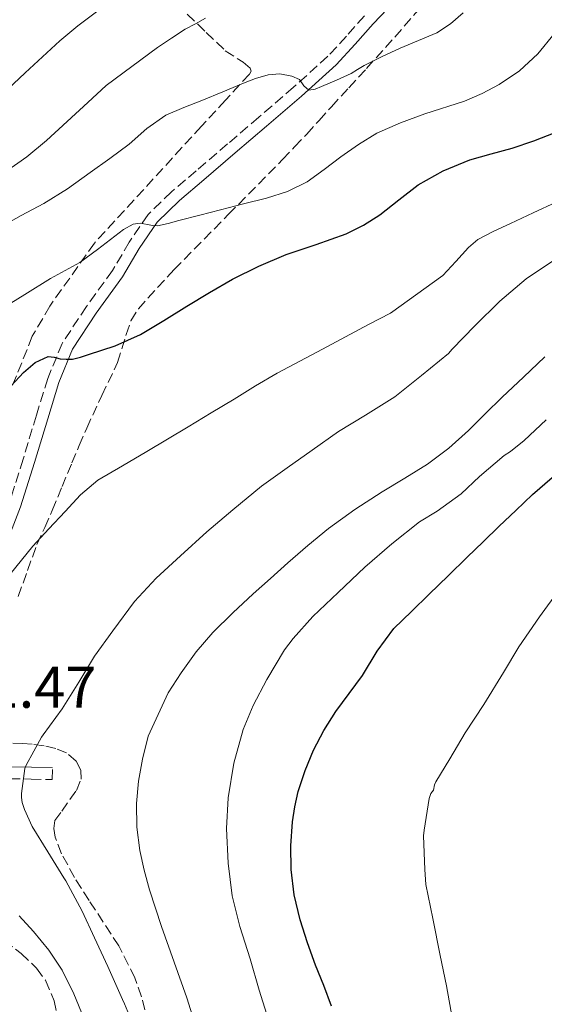
# Model space of a CAD drawing. Units: metres. Extents: x 563083 to 566527, y 4731033 to 4733379.
# Drawn here: x 565537 to 565626, y 4732532 to 4732700 of the extents above; entities that cross this region are included whole.
import ezdxf

# ---------------------------------------------------------------- set-up
doc = ezdxf.new("R2010")
doc.units = ezdxf.units.M
doc.header["$MEASUREMENT"] = 0
doc.linetypes.add('DGN Style 3', pattern=[2.435890702152634, 1.739921930109024, -0.6959687720436097])
for name, color, linetype, lineweight in [('Camino', 7, 'DGN Style 3', 0), ('Cota de punto acotado terreno', 7, 'Continuous', 0), ('Curva de nivel directora', 30, 'Continuous', 30), ('Curva de nivel intermedia', 30, 'Continuous', 0), ('Margen derecho', 7, 'Continuous', 0), ('Zona arbolada', 92, 'DGN Style 3', 0)]:
    doc.layers.add(name, color=color, linetype=linetype, lineweight=lineweight)
doc.styles.add('Style-Arial', font='arial.ttf')

msp = doc.modelspace()

# ---------------------------------------------------------------- linework, layer by layer
at = {"layer": 'Camino', "color": 7, "linetype": 'DGN Style 3', "lineweight": 0}
for points in [[(565595.4200000014, 4732700.600000001, 662.6100000000009), (565592.3599999994, 4732697.109999999, 663.6100000000007), (565589.1799999987, 4732693.7, 664.5599999999978), (565583.3400000003, 4732688.420000001, 665.5200000000042), (565577.3799999991, 4732683.290000001, 666.3800000000048), (565572.0500000004, 4732678.7, 667.1000000000058), (565566.7100000005, 4732674.12, 667.8099999999978), (565562.4499999981, 4732670.510000001, 668.3500000000058), (565558.4600000005, 4732666.619999999, 668.9299999999932), (565555.260000002, 4732661.930000001, 669.8999999999944), (565552.3899999998, 4732657.060000001, 671.0700000000071), (565547.9200000018, 4732650.900000001, 672.4600000000064), (565543.7799999999, 4732644.58, 673.8600000000006), (565541.329999998, 4732638.59, 675.1999999999972), (565539.3799999988, 4732632.310000001, 676.5599999999977), (565537.1200000013, 4732624.810000002, 677.8099999999978), (565534.7600000009, 4732617.350000001, 678.6900000000023)], [(565534.8999999972, 4732570.180000001, 684.2899999999937), (565538.489999997, 4732570.100000001, 684.75), (565542.0900000001, 4732570.01, 685.2200000000012), (565542.1399999993, 4732572.03, 685.2200000000012)]]:
    msp.add_polyline3d(points, dxfattribs=at)
at = {"layer": 'Curva de nivel directora', "color": 30, "linetype": 'Continuous', "lineweight": 30, "flags": 128}
for points, elevation in [([(565535.0899999995, 4732637.350000001), (565537.1900000006, 4732639.600000001), (565539.1599999998, 4732641.340000002), (565541.4100000006, 4732642.369999999), (565542.4199999986, 4732642.24), (565543.4400000002, 4732641.990000002), (565544.4999999997, 4732641.880000004), (565545.5599999991, 4732641.910000001), (565546.9400000004, 4732642.24), (565548.3099999983, 4732642.689999999), (565552.8300000001, 4732644.2), (565557.1699999986, 4732646.100000001), (565561.1399999983, 4732648.51), (565565.079999999, 4732650.960000002), (565568.9700000003, 4732653.279999999), (565572.8999999998, 4732655.560000001), (565577.4199999993, 4732657.810000001), (565582.0700000008, 4732659.800000002), (565587.1799999982, 4732661.540000001), (565592.29, 4732663.32), (565595.2499999994, 4732664.830000001), (565598.0700000002, 4732666.59), (565601.3299999991, 4732669.170000002), (565604.6100000005, 4732671.710000001), (565608.8999999998, 4732674.130000002), (565613.4299999981, 4732676), (565617.0599999981, 4732677.02), (565620.6900000002, 4732678.000000001), (565624.3800000005, 4732679.230000001), (565628.0099999983, 4732680.689999999)], 675.0000000000001), ([(565589.829999999, 4732531.279999999), (565588.4700000001, 4732534.79), (565587.0700000009, 4732538.270000001), (565585.7000000007, 4732542.119999999), (565584.4299999989, 4732546.02), (565583.4400000009, 4732550.289999999), (565582.9299999991, 4732554.630000002), (565582.8499999986, 4732558.710000001), (565583.1500000004, 4732562.79), (565583.5399999993, 4732565.390000002), (565584.1299999994, 4732567.960000001), (565585.2800000005, 4732571.550000003), (565586.749999999, 4732575.03), (565588.5100000004, 4732578.420000001), (565590.5299999987, 4732581.650000001), (565592.7999999997, 4732584.750000001), (565595.0799999995, 4732587.84), (565597.6299999999, 4732591.960000002), (565600.4799999997, 4732595.84), (565603.4599999993, 4732598.79), (565606.47, 4732601.7), (565609.7299999989, 4732604.87), (565612.999999999, 4732608.03), (565615.7399999994, 4732610.680000002), (565618.4799999996, 4732613.33), (565621.3099999994, 4732616.039999999), (565624.1500000003, 4732618.740000002), (565627.4899999996, 4732621.660000001)], 700.0000000000001)]:
    msp.add_lwpolyline(points, dxfattribs=dict(at, elevation=elevation))
at = {"layer": 'Curva de nivel intermedia', "color": 30, "linetype": 'Continuous', "lineweight": 0, "flags": 128}
for points, elevation in [([(565532.9600000016, 4732664.390000001), (565536.7999999993, 4732666.470000001), (565540.6300000005, 4732668.550000001), (565544.6800000007, 4732671.05), (565548.5800000011, 4732673.800000001), (565551.9200000004, 4732676.219999999), (565555.2400000019, 4732678.680000001), (565558.2599999994, 4732681.34), (565561.5100000015, 4732683.619999997), (565564.5900000016, 4732684.909999999), (565567.6800000007, 4732686.159999999), (565571.2300000001, 4732687.640000001), (565574.7700000006, 4732689.109999999), (565576.8499999995, 4732689.890000001), (565578.9700000006, 4732690.550000001), (565580.9800000022, 4732690.689999999), (565583.0300000019, 4732690.31), (565584.3300000007, 4732689.699999999), (565585.0599999992, 4732688.66), (565585.9100000008, 4732687.909999999), (565587.0000000015, 4732688.079999999), (565588.1000000013, 4732688.550000001), (565590.6500000017, 4732689.59), (565593.1399999994, 4732690.739999999), (565594.2700000004, 4732691.419999998), (565595.4000000014, 4732692.100000001), (565598.4500000002, 4732693.630000001), (565601.5300000003, 4732695.09), (565604.6600000019, 4732696.409999999), (565607.7999999999, 4732697.730000001), (565610.1600000003, 4732699.219999999), (565612.2900000004, 4732701.140000001)], 665), ([(565534.1200000016, 4732673.939999999), (565537.7300000016, 4732676.480000001), (565541.12, 4732679.279999999), (565544.6700000018, 4732682.520000001), (565548.180000001, 4732685.779999999), (565551.3000000012, 4732688.720000001), (565560.0699999998, 4732695.220000001), (565562.4500000003, 4732696.77), (565564.8200000018, 4732698.32), (565566.5499999997, 4732699.269999999), (565568.2800000019, 4732700.23)], 660.0000000000001), ([(565534.5100000006, 4732688.05), (565537.4900000001, 4732690.869999998), (565540.4200000004, 4732693.619999998), (565543.3700000008, 4732696.359999998), (565546.4400000019, 4732698.910000001), (565549.6400000005, 4732701.32)], 655), ([(565546.7900000006, 4732658.420000001), (565549.8200000017, 4732660.640000001), (565552.7899999999, 4732662.96), (565554.2899999997, 4732664.09), (565555.9200000013, 4732665.01), (565557.1399999995, 4732665.140000001), (565558.3700000012, 4732664.960000001), (565559.2200000006, 4732664.76), (565560.0699999998, 4732664.690000001), (565561.9100000017, 4732665.119999999), (565563.7500000012, 4732665.59), (565567.3099999996, 4732666.51), (565570.8700000002, 4732667.429999998), (565574.7700000006, 4732668.439999999), (565578.6799999999, 4732669.46), (565582.2699999998, 4732670.59), (565585.6700000018, 4732672.24), (565588.5599999995, 4732674.33), (565591.3800000002, 4732676.480000001), (565594.4100000013, 4732678.600000001), (565597.5700000017, 4732680.550000001), (565601.5900000005, 4732682.34), (565605.7300000001, 4732683.83), (565612.5200000006, 4732686.019999999), (565615.5400000004, 4732687.319999999), (565618.4700000007, 4732688.880000002), (565621.9100000006, 4732691.230000001), (565625.0500000011, 4732694.099999999), (565627.8499999995, 4732697.539999999)], 670.0000000000001), ([(565549.910000001, 4732621.199999998), (565554.0700000006, 4732623.67), (565558.2300000003, 4732626.130000001), (565561.780000002, 4732628.239999998), (565565.3300000015, 4732630.34), (565569.2600000009, 4732632.710000002), (565573.1700000003, 4732635.09), (565576.8200000003, 4732637.32), (565580.5000000016, 4732639.490000002), (565584.3900000008, 4732641.580000001), (565588.2900000013, 4732643.640000001), (565592.1900000017, 4732645.749999999), (565596.120000001, 4732647.83), (565599.8800000007, 4732649.75), (565608.8400000016, 4732656.239999999), (565611.040000001, 4732658.630000001), (565613.2400000005, 4732661.009999999), (565614.7900000016, 4732662.34), (565617.5300000019, 4732663.82), (565620.3900000007, 4732665.109999998), (565624.2900000011, 4732666.92), (565628.1800000003, 4732668.74)], 680), ([(565533.0399999998, 4732650.289999999), (565537.4200000007, 4732652.989999999), (565541.7999999995, 4732655.680000001), (565544.3000000007, 4732657.039999999), (565546.7900000006, 4732658.420000001)], 670.0000000000001), ([(565556.7400000016, 4732526.23), (565554.4500000007, 4732531.679999999), (565554.0999999997, 4732532.449999998), (565551.5899999996, 4732538.039999999), (565549.3099999997, 4732542.96), (565547.2000000019, 4732547.509999999), (565544.4300000003, 4732552.71), (565544.0500000003, 4732553.220000001), (565541.3300000001, 4732557.649999999), (565538.6400000012, 4732561.999999999), (565537.3300000014, 4732564.880000001), (565536.9500000014, 4732566.119999998), (565536.8300000007, 4732566.960000001), (565536.8300000007, 4732567.649999999), (565537.3899999994, 4732571.939999999), (565537.650000001, 4732572.470000001), (565540.2599999994, 4732577.279999999), (565540.5600000012, 4732577.679999999), (565543.8100000012, 4732582.100000001), (565546.660000001, 4732586.680000001), (565549.3299999998, 4732591.119999999), (565552.4500000002, 4732595.46), (565556.1200000005, 4732600.449999999), (565559.8399999996, 4732604.480000001), (565564.0000000015, 4732608.279999998), (565568.5200000011, 4732612.389999999), (565572.9300000012, 4732616.150000001), (565577.8300000007, 4732620.179999999), (565582.2400000007, 4732623.300000002), (565586.5000000009, 4732626.369999998), (565591.0100000014, 4732629.56), (565595.6400000006, 4732632.340000001), (565600.6299999994, 4732635.460000001), (565605.1900000015, 4732639.109999998), (565609.8000000004, 4732642.869999998), (565610.4500000009, 4732643.59), (565614.2800000019, 4732647.630000001), (565618.5600000002, 4732651.829999999), (565623.0900000008, 4732655.67), (565627.730000001, 4732658.77)], 685.0000000000001), ([(565566.2600000014, 4732528.880000001), (565565.0900000001, 4732532.689999999), (565562.940000002, 4732538.81), (565560.7899999997, 4732544.92), (565559.7400000013, 4732548.05), (565558.7199999999, 4732551.199999999), (565557.79, 4732554.519999998), (565557.0400000013, 4732557.890000001), (565556.5499999995, 4732561.91), (565556.5100000014, 4732565.939999999), (565556.8300000011, 4732569.749999999), (565557.4900000005, 4732573.539999999), (565558.5000000009, 4732577.470000001), (565561.8800000004, 4732584.869999999), (565564.110000001, 4732588.279999998), (565566.6900000004, 4732591.850000001), (565569.5400000003, 4732595.189999999), (565572.9400000002, 4732598.539999999), (565576.4400000003, 4732601.779999998), (565579.3900000008, 4732604.430000001), (565582.3600000013, 4732607.060000001), (565585.79, 4732610.039999999), (565589.3000000016, 4732612.930000001), (565593.800000001, 4732616.199999998), (565598.4500000002, 4732619.249999999), (565602.3500000006, 4732621.569999999), (565606.2300000008, 4732623.939999999), (565609.8300000017, 4732626.699999998), (565613.2000000002, 4732629.73), (565616.0800000012, 4732632.56), (565618.9600000002, 4732635.389999999), (565622.6100000002, 4732638.850000001), (565626.2600000004, 4732642.31)], 690), ([(565572.8200000017, 4732550.130000001), (565572.1300000009, 4732555.720000001), (565571.8700000016, 4732561.65), (565572.1300000009, 4732566.900000001), (565573.120000001, 4732572.84), (565574.6900000002, 4732578.56), (565576.4000000001, 4732582.679999999), (565578.7699999994, 4732587.160000001), (565581.7500000012, 4732592.21), (565583.2500000009, 4732594.13), (565586.6300000006, 4732597.92), (565590.9600000001, 4732602.020000001), (565595.4900000008, 4732606.34), (565600.130000001, 4732610.349999999), (565604.8700000019, 4732614.099999999), (565607.8800000004, 4732615.919999998), (565611.9700000008, 4732618.9), (565615.1200000001, 4732621.84), (565619.2999999999, 4732625.460000001), (565620.3700000006, 4732626.109999998), (565622.7100000008, 4732628.02), (565626.5000000016, 4732631.520000001)], 695), ([(565534.8800000016, 4732605.119999998), (565536.8200000017, 4732607.53), (565538.7700000008, 4732609.91), (565541.5, 4732612.890000001), (565544.2800000005, 4732615.84), (565546.9300000014, 4732618.730000001), (565549.910000001, 4732621.199999998)], 680), ([(565610.4800000021, 4732528.980000001), (565609.4400000006, 4732534.770000001), (565608.3499999997, 4732539.949999999), (565607.1200000005, 4732546.259999999), (565605.9200000003, 4732552.079999999), (565605.7500000002, 4732554.63), (565605.52, 4732560.400000001), (565605.6500000019, 4732561.349999999), (565606.5100000004, 4732566.789999999), (565606.8000000007, 4732567.63), (565607.220000001, 4732568.210000001), (565607.4300000012, 4732569.109999999), (565607.6500000001, 4732569.619999999), (565610.0000000016, 4732573.57), (565612.6300000001, 4732577.989999999), (565615.8399999999, 4732582.869999999), (565619.2000000017, 4732588.34), (565621.8400000014, 4732592.720000001), (565625.3200000015, 4732597.829999999), (565628.680000001, 4732602.449999999)], 705), ([(565579.0700000012, 4732528.95), (565577.4599999996, 4732533.999999999), (565575.8900000005, 4732539.399999999), (565574.1600000005, 4732544.929999999), (565572.8200000017, 4732550.130000001)], 695), ([(565547.5199999993, 4732529.220000001), (565545.8000000005, 4732533.390000002), (565543.8100000012, 4732537.460000002), (565541.5200000001, 4732540.880000001), (565538.8800000004, 4732544.039999999), (565536.4300000007, 4732546.739999999)], 680)]:
    msp.add_lwpolyline(points, dxfattribs=dict(at, elevation=elevation))
at = {"layer": 'Margen derecho', "color": 7, "linetype": 'Continuous', "lineweight": 0}
for points in [[(565532.8200000008, 4732606.75, 679.350000000006), (565536.670000002, 4732616.680000001, 678.6900000000023), (565539.0500000003, 4732624.220000003, 677.8099999999978), (565541.3199999989, 4732631.720000002, 676.5599999999977), (565543.23, 4732637.900000001, 675.1999999999972), (565545.5799999969, 4732643.640000002, 673.8600000000006), (565549.579999998, 4732649.760000002, 672.4600000000064), (565554.0899999986, 4732655.960000002, 671.0700000000071), (565556.9600000008, 4732660.850000001, 669.8999999999944), (565560.0100000018, 4732665.310000001, 668.9299999999932), (565563.8099999971, 4732669.010000001, 668.3500000000058), (565568.0199999983, 4732672.58, 667.8099999999978), (565573.3700000015, 4732677.170000002, 667.1000000000058), (565578.699999998, 4732681.76, 666.3800000000048), (565584.6799999992, 4732686.900000001, 665.5200000000042), (565590.6000000002, 4732692.260000001, 664.5599999999978), (565593.8599999992, 4732695.760000002, 663.6100000000007), (565596.899999999, 4732699.230000001, 662.6100000000009), (565599.3799999978, 4732701.780000002, 662.1499999999943)], [(565542.1399999993, 4732572.03, 685.2200000000012), (565538.5399999984, 4732572.12, 684.75), (565535.0599999982, 4732572.2, 684.2899999999937)]]:
    msp.add_polyline3d(points, dxfattribs=at)
at = {"layer": 'Zona arbolada', "color": 92, "linetype": 'DGN Style 3', "lineweight": 0}
for points in [[(565556.8099999996, 4732650.539999999, 676.3800000000047), (565562.9100000003, 4732657.220000001, 674.6199999999953), (565572.1799999997, 4732666.630000001, 671.6000000000058), (565581.4500000002, 4732676.039999999, 668.6600000000036), (565583.5099999999, 4732678.199999999, 668.0500000000029), (565585.5800000001, 4732680.390000001, 667.5200000000041), (565587.6799999997, 4732682.720000001, 667.1399999999994), (565589.79, 4732685.050000001, 666.8999999999943), (565592.7800000003, 4732688.32, 666.6900000000023), (565595.79, 4732691.59, 666.4199999999983), (565600.6100000005, 4732696.99, 665.6600000000036), (565605.3700000001, 4732702.439999999, 664.8800000000047)], [(565565.1600000003, 4732700.92, 662.320000000007), (565568.3899999997, 4732697.779999999, 663.3999999999943), (565571.6399999997, 4732694.65, 664.4799999999959), (565574.7300000004, 4732692.680000001, 665.1499999999943), (565575.9000000004, 4732691.689999999, 665.4799999999959), (565576.0599999996, 4732691.17, 665.6300000000047), (565575.7999999998, 4732690.65, 665.779999999999), (565571.7000000002, 4732686.180000001, 666.9600000000064), (565567.5899999999, 4732681.720000001, 668.1399999999994), (565549.2999999998, 4732661.75, 671.8500000000058), (565541.6900000004, 4732650.980000001, 673.6600000000036), (565538.6900000004, 4732645.82, 674.5099999999948), (565535.3300000001, 4732637.449999999, 675.8500000000058)], [(565565.1600000003, 4732700.92, 662.320000000007), (565568.3899999997, 4732697.779999999, 663.3999999999943), (565571.6399999997, 4732694.65, 664.4799999999959), (565574.7300000004, 4732692.680000001, 665.1499999999943), (565575.9000000004, 4732691.689999999, 665.4799999999959), (565576.0599999996, 4732691.17, 665.6300000000047), (565575.7999999998, 4732690.65, 665.779999999999), (565571.7000000002, 4732686.180000001, 666.9600000000064), (565567.5899999999, 4732681.720000001, 668.1399999999994), (565549.2999999998, 4732661.75, 671.8500000000058), (565541.6900000004, 4732650.980000001, 673.6600000000036)], [(565541.6900000004, 4732650.980000001, 673.6600000000036), (565538.6900000004, 4732645.82, 674.5099999999948), (565535.3300000001, 4732637.449999999, 675.8500000000058)], [(565536.2800000003, 4732601.34, 681.6300000000047), (565537.8600000005, 4732605.77, 681.1000000000058), (565539.4800000004, 4732610.199999999, 680.6100000000006), (565540.7999999998, 4732613.130000001, 680.3699999999953), (565542.0999999996, 4732616.060000001, 680.1399999999994), (565543.7699999996, 4732620.119999999, 679.8099999999977), (565545.4500000002, 4732624.180000001, 679.4700000000012), (565546.7000000002, 4732627.15, 679.0500000000029), (565547.9800000004, 4732630.100000001, 678.5899999999965), (565550.5800000001, 4732635.720000001, 678.0800000000017), (565553.2699999996, 4732641.32, 677.5800000000017), (565554.7300000004, 4732646.100000001, 677.0800000000017), (565555.5199999996, 4732648.439999999, 676.7700000000041), (565556.8099999996, 4732650.539999999, 676.3800000000047)], [(565558.5599999996, 4732528.289999999, 689.8899999999994), (565557.3499999996, 4732532.859999999, 689.570000000007), (565556.2300000004, 4732536.140000001, 689.570000000007), (565553.4699999997, 4732541.57, 689.5899999999965), (565548.3899999997, 4732549.350000001, 689.6499999999943), (565545.8899999997, 4732553.279999999, 689.6699999999983), (565543.7000000002, 4732557.350000001, 689.679999999993), (565542.5999999996, 4732560.189999999, 689.679999999993), (565542.3600000005, 4732561.640000001, 689.679999999993), (565542.5300000003, 4732563, 689.679999999993), (565543.7199999997, 4732564.630000001, 689.679999999993), (565546.2199999997, 4732568.16, 689.679999999993), (565547.0099999999, 4732570.119999999, 689.679999999993), (565546.9900000002, 4732571.66, 689.6900000000023), (565546.1699999999, 4732573.189999999, 689.6499999999943), (565544.54, 4732574.58, 689.3399999999965), (565542.6799999997, 4732575.32, 688.929999999993), (565540.6900000004, 4732575.810000001, 688.6199999999953), (565538.6799999997, 4732576.09, 688.320000000007), (565537.0300000003, 4732576.17, 688.0599999999977), (565535.3799999999, 4732576.25, 687.7599999999948)], [(565518.1699999999, 4732554.350000001, 680.8800000000047), (565520.5, 4732552.66, 681.0399999999936), (565523.1100000005, 4732550.560000001, 681.1900000000023), (565525.7300000004, 4732548.470000001, 681.3000000000029), (565528.3300000001, 4732546.529999999, 681.3699999999953), (565530.9299999997, 4732544.600000001, 681.4400000000023), (565532.4100000003, 4732543.539999999, 681.4799999999959), (565533.8899999997, 4732542.49, 681.5200000000041), (565536.7599999999, 4732540.310000001, 681.6900000000023), (565539.4299999997, 4732537.779999999, 681.9400000000023), (565540.9400000004, 4732535.699999999, 682.1100000000006), (565542.4000000004, 4732532.220000001, 682.3800000000047), (565543.2100000001, 4732528.539999999, 682.6699999999983)]]:
    msp.add_polyline3d(points, dxfattribs=at)

# ---------------------------------------------------------------- texts
at = {"layer": 'Cota de punto acotado terreno', "color": 7, "linetype": 'Continuous', "lineweight": 0, "style": 'Style-Arial'}
msp.add_text('681.47', height=7.000000000000002, dxfattribs=at).set_placement((565520.4600000007, 4732582.31, 681.4700000000012))

doc.saveas('drawing.dxf')
